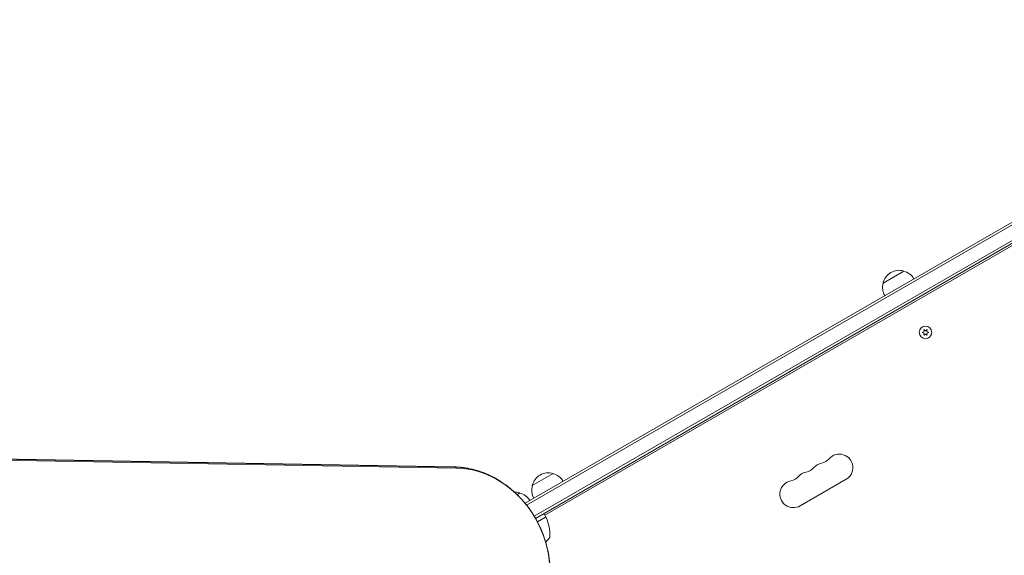
# Model space of a CAD drawing. Units: millimetres. Extents: x -10146 to 11599, y -12009 to 6788.
# Drawn here: x -5405 to -4384, y -519 to 37 of the extents above; entities that cross this region are included whole.
import ezdxf

# ---------------------------------------------------------------- set-up
doc = ezdxf.new("R2010")
doc.units = ezdxf.units.MM
doc.header["$LTSCALE"] = 20
doc.linetypes.add('HIDDEN', pattern=[9.525, 6.35, -3.175])
doc.layers.add('2d', color=230, linetype='Continuous')
doc.layers.add('EN-Free_Space_Hatch', color=10, linetype='HIDDEN')

msp = doc.modelspace()

# ---------------------------------------------------------------- hatches: boundary and pattern name
at = {"layer": 'EN-Free_Space_Hatch'}
h = msp.add_hatch(dxfattribs=at)
h.set_pattern_fill('ANSI31', color=256, scale=100)
h.set_pattern_definition([(256.7138, (-1772.05, 4038.24), (309.002, -72.9663), [])])
edge = h.paths.add_edge_path()
edge.add_line((-153.1, 2265.5), (-462.8, 2801.9))
edge.add_arc((-2187, 1806.4), 1991, 30, 72.5798)
edge.add_arc((-1255.4, 4775.7), 1121.1, 214.1508, 252.5798, ccw=False)
edge.add_line((-2183.1, 4146.4), (-2801.5, 5147))
edge.add_arc((-3652.1, 4621.3), 1000, 31.7138, 211.7138)
edge.add_line((-4502.8, 4095.6), (-3722.6, 2832.9))
edge.add_arc((-1772.1, 4038.2), 2292.9, 211.7138, 259.6559)
edge.add_line((-2183.8, 1782.6), (-1885.2, 1265.5))
edge.add_arc((-1019.2, 1765.5), 1000, 210, 390)
edge = h.paths.add_edge_path()
edge.add_line((-4492.7, -8327.5), (-4492.7, -10008.6))
edge.add_arc((-5492.7, -10008.6), 1000, -90, 0, ccw=False)
edge.add_arc((-5492.7, -10008.6), 1000, 180, 270, ccw=False)
edge.add_line((-6492.7, -10008.6), (-6492.7, -8327.5))
edge.add_line((-6492.7, -8327.5), (-4492.7, -8327.5))
edge = h.paths.add_edge_path()
edge.add_line((1488.9, -4032.6), (2844.2, -5503.4))
edge.add_line((2844.2, -5503.4), (1607.9, -6642.6))
edge.add_arc((930.3, -5907.3), 1000, 222.6616, 312.6616, ccw=False)
edge.add_arc((930.3, -5907.3), 1000, 132.6616, 222.6616, ccw=False)
edge.add_line((252.6, -5171.9), (1488.9, -4032.6))
edge = h.paths.add_edge_path()
edge.add_line((5191, 2410.5), (4881.4, 2946.8))
edge.add_arc((3157.1, 1951.4), 1991, 30, 72.5798)
edge.add_arc((4088.8, 4920.7), 1121.1, 214.1508, 252.5798, ccw=False)
edge.add_line((3161, 4291.3), (2542.7, 5291.9))
edge.add_arc((1692, 4766.2), 1000, 31.7138, 211.7138)
edge.add_line((841.3, 4240.6), (1621.6, 2977.9))
edge.add_arc((3572.1, 4183.2), 2292.9, 211.7138, 259.6559)
edge.add_line((3160.4, 1927.6), (3459, 1410.5))
edge.add_arc((4325, 1910.5), 1000, 210, 390)
edge = h.paths.add_edge_path()
edge.add_arc((-714, -154.7), 500, 0, 360)

# ---------------------------------------------------------------- linework, layer by layer
at = {"layer": '2d', "lineweight": 0}
for p, q in [((-4071.1, 2.9), (-4881, -464.7)), ((-4068.5, 1.5), (-4879.4, -466.7)), ((-4871.4, -478.2), (-4061.8, -10.8)), ((-4870.1, -480.4), (-4060.6, -13)), ((-4104, -40.4), (-4860.5, -477.1)), ((-4509.6, -236.4), (-4487.9, -223.9)), ((-4465.6, -285.8), (-4467.3, -284.6)), ((-4467.3, -284.6), (-4467.1, -286.7)), ((-4463.9, -284.6), (-4465.6, -285.8)), ((-4464.1, -286.7), (-4463.9, -284.6)), ((-4467.1, -286.7), (-4469, -287.5)), ((-4469, -287.5), (-4467.1, -288.4)), ((-4467.1, -288.4), (-4467.3, -290.4)), ((-4467.3, -290.4), (-4465.6, -289.3)), ((-4465.6, -289.3), (-4463.9, -290.4)), ((-4462.3, -287.5), (-4464.1, -286.7)), ((-4464.1, -288.4), (-4462.3, -287.5)), ((-4463.9, -290.4), (-4464.1, -288.4)), ((-5924.3, -410), (-4954.8, -427)), ((-5922.9, -410.4), (-4953.3, -427.3)), ((-5921.5, -411.3), (-4952, -428.2)), ((-4873.5, -446.5), (-4851.8, -434)), ((-4595.6, -467.4), (-4548, -439.9)), ((-4889.3, -455.7), (-4886.4, -454)), ((-4868.1, -483.9), (-4859.9, -479.1)), ((-4859.8, -479.3), (-4868.1, -484)), ((-4859.7, -478.4), (-4861.2, -475.8))]:
    msp.add_line(p, q, dxfattribs=at)
msp.add_circle((-4465.6, -287.5), 6.5, dxfattribs=at)
for centre, radius, start, end in [((-4493, -240.1), 17, 72.6679, 167.3321), ((-4492.2, -240.5), 17, 30.6413, 75.8135), ((-4493.1, -241), 17, 164.1865, 209.3587), ((-4576.1, -409.4), 14, 280.8901, 319.1099), ((-4555, -427.8), 14, 300, 139.1099), ((-4592, -418.6), 14, 280.8901, 319.1099), ((-4570.8, -436.9), 14, 100.8901, 139.1099), ((-4856.9, -450.2), 17, 72.6679, 167.3321), ((-4856.1, -450.6), 17, 30.6413, 75.8135), ((-4607.9, -427.8), 14, 280.8901, 319.1099), ((-4586.7, -446.1), 14, 100.8901, 139.1099), ((-4857, -451.1), 17, 164.1865, 209.3587), ((-4602.6, -455.3), 14, 100.8901, 300), ((-4891.5, -470.2), 17, 72.6679, 91.1557), ((-4890.7, -470.6), 17, 30.6413, 75.8135), ((-4861.6, -476.1), 0.5, 30, 120), ((-4860.1, -478.7), 0.5, 300, 30), ((-4859.6, -479.7), 0.5, 23.0783, 120), ((-4905.1, -499.1), 50, 359.8983, 23.0783), ((-4858.1, -499.2), 3, 319.8522, 359.8983), ((-4894.1, -468.9), 50, 313.7648, 319.8522)]:
    msp.add_arc(centre, radius, start, end, dxfattribs=at)
at = {"layer": '2d', "lineweight": 0, "extrusion": (0, 0, -1)}
for centre, major_axis, end_param in [((-4942.3, -522), (49.1, -85.1), -2.136451), ((-4942.3, -522), (49.1, -85.1), -2.136451), ((-4941.1, -521.4), (48.3, -83.7), -0.471239)]:
    msp.add_ellipse(centre, major_axis=major_axis, ratio=0.848, start_param=-2.670354, end_param=end_param, dxfattribs=at)
at = {"layer": '2d', "lineweight": 0}
for points, knots in [([(-4954.8, -427), (-4951.5, -427), (-4948.3, -427.3), (-4941.8, -428.1), (-4938.5, -428.7), (-4932.1, -430.3), (-4928.9, -431.3), (-4922.7, -433.6), (-4919.6, -434.9), (-4913.5, -437.8), (-4910.6, -439.5), (-4907.7, -441.3)], [0.0159515, 0.0159515, 0.0159515, 0.0159515, 0.122732, 0.122732, 0.2295125, 0.2295125, 0.336293, 0.336293, 0.4430735, 0.4430735, 0.549854, 0.549854, 0.549854, 0.549854]), ([(-4907.7, -441.3), (-4901.6, -445), (-4895.8, -449.5), (-4885.2, -459.5), (-4880.3, -465.1), (-4871.8, -477.1), (-4868.1, -483.5), (-4862, -496.9), (-4859.6, -503.9), (-4856.2, -518.1), (-4855.2, -525.3), (-4855, -532.5)], [0.549854, 0.549854, 0.549854, 0.549854, 0.776116, 0.776116, 1.002378, 1.002378, 1.22864, 1.22864, 1.454902, 1.454902, 1.681164, 1.681164, 1.681164, 1.681164])]:
    msp.add_open_spline(points, degree=3, knots=knots, dxfattribs=at)

doc.saveas('drawing.dxf')
